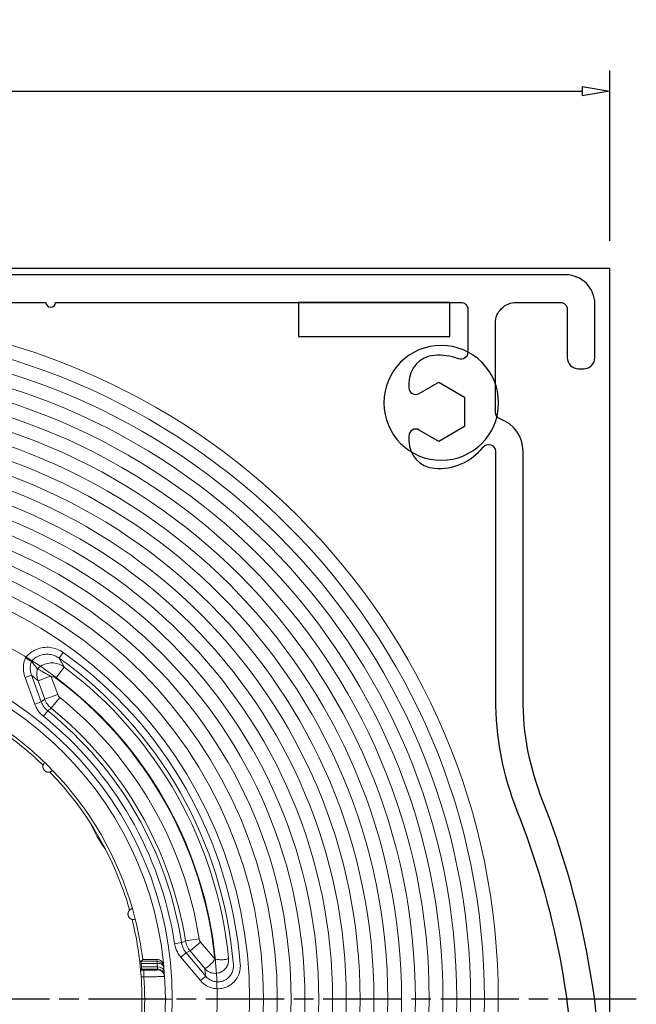
# Model space of a CAD drawing. Units: millimetres. Extents: x 4225202 to 4226088, y 571202 to 571985.
# Drawn here: x 4225379 to 4225423, y 571904 to 571975 of the extents above; entities that cross this region are included whole.
import ezdxf

# ---------------------------------------------------------------- set-up
doc = ezdxf.new("R2010")
doc.units = ezdxf.units.MM
doc.linetypes.add('CHAIN', pattern=[0.3543, 0.2362, -0.0295, 0.0591, -0.0295])
doc.layers.add('Center Mark (ISO)', color=7, linetype='Continuous', lineweight=25, true_color=0x0080c0)
doc.layers.add('LN-10', color=9, linetype='Continuous', lineweight=9)
doc.layers.add('LN-35', color=3, linetype='Continuous')
doc.layers.add('P50_VOL', color=1, linetype='Continuous')
doc.layers.add('VIEWPORT', color=7, linetype='Continuous', plot=False)
doc.styles.add('Arial unicode MS', font='ARIALUNI.TTF')
doc.dimstyles.new('SCHELLEKENS KLEIN', dxfattribs={"dimscale": 1.5, "dimtxt": 2, "dimasz": 1, "dimexe": 0.75, "dimexo": 1, "dimgap": 0.25, "dimtad": 1, "dimdec": 0, "dimtxsty": 'Arial unicode MS', "dimblk": 'CLOSEDBLANK', "dimcen": 2.5, "dimclrd": 9, "dimclre": 9, "dimclrt": 1, "dimadec": 0, "dimazin": 0, "dimtfac": 1, "dimtdec": 0, "dimtmove": 0, "dimatfit": 3, "dimldrblk": 'CLOSEDBLANK', "dimfxl": 1, "dimlwd": -1, "dimlwe": -1, "dimarcsym": 0})

# ---------------------------------------------------------------- blocks, each defined once
blk = doc.blocks.new('_CLOSEDBLANK')
at = {"color": 0, "linetype": 'ByBlock'}
for p, q in [((-1, 0.167), (0, 0)), ((-1, 0.167), (-1, -0.167)), ((0, 0), (-1, -0.167))]:
    blk.add_line(p, q, dxfattribs=at)
blk = doc.blocks.new('*D23')
at = {"layer": 'Defpoints', "color": 0, "transparency": 16777216}
for p in [(4225421.492, 571970.297), (4225310.912, 571957.449), (4225421.492, 571957.449, 1105963.609)]:
    blk.add_point(p, dxfattribs=at)
at = {"layer": 'LN-35', "color": 9, "linetype": 'Continuous', "transparency": 16777216}
for p, q in [((4225310.912, 571959.449), (4225310.912, 571971.797)), ((4225421.492, 571959.449), (4225421.492, 571971.797)), ((4225312.912, 571970.297), (4225419.492, 571970.297))]:
    blk.add_line(p, q, dxfattribs=at)
at = {"layer": 'LN-35', "color": 9, "transparency": 16777216, "xscale": 2, "yscale": 2, "zscale": 2, "rotation": 180}
blk.add_blockref('_CLOSEDBLANK', (4225310.912, 571970.297), dxfattribs=at)
at = {"layer": 'LN-35', "color": 9, "transparency": 16777216, "xscale": 2, "yscale": 2, "zscale": 2}
blk.add_blockref('_CLOSEDBLANK', (4225421.492, 571970.297), dxfattribs=at)
at = {"layer": 'LN-35', "color": 1, "transparency": 16777216, "insert": (4225366.202, 571972.841), "char_height": 4, "attachment_point": 5, "style": 'Arial unicode MS'}
blk.add_mtext('110', dxfattribs=at)

msp = doc.modelspace()

# ---------------------------------------------------------------- linework, layer by layer
at = {"layer": 'Center Mark (ISO)', "linetype": 'CHAIN', "ltscale": 23.990969}
msp.add_line((4225423.415, 571904.561, 1105963.609), (4225304.615, 571904.561, 1105963.609), dxfattribs=at)
at = {"layer": 'LN-10'}
for p, q in [((4225381.906, 571929.66, 1105963.609), (4225381.616, 571929.253, 1105963.609)), ((4225381.388, 571927.803, 1105963.609), (4225381.986, 571928.603, 1105963.609)), ((4225379.15, 571927.84, 1105963.609), (4225379.62, 571928.01, 1105963.609)), ((4225379.15, 571927.84, 1105963.609), (4225379.85, 571925.917, 1105963.609)), ((4225379.62, 571928.011, 1105963.609), (4225380.093, 571927.606, 1105963.609)), ((4225379.62, 571928.011, 1105963.609), (4225380.32, 571926.088, 1105963.609)), ((4225380.995, 571927.934, 1105963.609), (4225380.093, 571927.606, 1105963.609)), ((4225380.578, 571926.273, 1105963.609), (4225380.093, 571927.606, 1105963.609)), ((4225381.517, 571926.615, 1105963.609), (4225381.049, 571927.901, 1105963.609)), ((4225379.85, 571925.917, 1105963.609), (4225380.32, 571926.088, 1105963.609)), ((4225381.517, 571926.615, 1105963.609), (4225380.578, 571926.273, 1105963.609)), ((4225381.673, 571926.397, 1105963.609), (4225381.044, 571925.62, 1105963.609)), ((4225380.476, 571925.043, 1105963.609), (4225380.789, 571925.432, 1105963.609)), ((4225391.755, 571908.935, 1105963.609), (4225390.767, 571908.779, 1105963.609)), ((4225389.983, 571908.576, 1105963.609), (4225390.477, 571908.652, 1105963.609)), ((4225391.866, 571908.691, 1105963.609), (4225391.1, 571908.049, 1105963.609)), ((4225392.885, 571907.477, 1105963.609), (4225391.866, 571908.691, 1105963.609)), ((4225387.667, 571907.438, 1105963.609), (4225388.701, 571907.438, 1105963.609)), ((4225390.428, 571907.596, 1105963.609), (4225390.81, 571907.917, 1105963.609)), ((4225390.428, 571907.596, 1105963.609), (4225391.852, 571905.899, 1105963.609)), ((4225390.81, 571907.917, 1105963.609), (4225392.235, 571906.22, 1105963.609)), ((4225392.168, 571906.775, 1105963.609), (4225391.1, 571908.049, 1105963.609)), ((4225388.713, 571907.3, 1105963.609), (4225387.545, 571907.3, 1105963.609)), ((4225388.713, 571907.152, 1105963.609), (4225387.559, 571907.152, 1105963.609)), ((4225388.736, 571906.889, 1105963.609), (4225387.584, 571906.889, 1105963.609)), ((4225388.758, 571906.741, 1105963.609), (4225387.595, 571906.741, 1105963.609)), ((4225388.713, 571907.3, 1105963.609), (4225388.713, 571907.152, 1105963.609)), ((4225387.761, 571906.665, 1105963.609), (4225387.525, 571906.665, 1105963.609)), ((4225387.761, 571906.165, 1105963.609), (4225387.56, 571906.165, 1105963.609)), ((4225387.761, 571906.665, 1105963.609), (4225387.761, 571906.165, 1105963.609)), ((4225391.852, 571905.899, 1105963.609), (4225392.235, 571906.22, 1105963.609)), ((4225389.315, 571904.561, 1105963.609), (4225389.815, 571904.561, 1105963.609))]:
    msp.add_line(p, q, dxfattribs=at)
for radius in [49.4, 48.4, 47.4, 46.4, 45.4, 44.4, 43.4, 42.4, 41.4, 40.4, 39.4, 38.4, 37.4, 36.4, 35.4, 34.4, 33.4, 32.4, 31.4, 29.059]:
    msp.add_circle((4225364.015, 571904.561, 1105963.609), radius, dxfattribs=at)
for centre, radius, start, end in [((4225364.015, 571904.561, 1105963.609), 25.8, 0, 180), ((4225364.015, 571904.561, 1105963.609), 25.3, 0, 180), ((4225364.015, 571904.561, 1105963.609), 30.823, 4.69541, 54.51783), ((4225364.015, 571904.561, 1105963.609), 30.323, 4.6951, 54.51807), ((4225364.015, 571904.561, 1105963.609), 30.017, 5.61653, 53.22202), ((4225364.015, 571904.561, 1105963.609), 29.017, 5.76732, 53.22202), ((4225364.015, 571904.561, 1105963.609), 28.083, 8.96094, 51.03906), ((4225364.015, 571904.561, 1105963.609), 26.777, 8.78924, 51.21065), ((4225364.015, 571904.561, 1105963.609), 27.083, 8.96094, 51.03906), ((4225364.015, 571904.561, 1105963.609), 26.277, 8.78924, 51.21076), ((4225364.015, 571904.561, 1105963.609), 23.6, 45.83748, 55.85184), ((4225364.015, 571904.561, 1105963.609), 23.827, 45.96024, 54.1785), ((4225364.015, 571904.561, 1105963.609), 23.827, 44.03976, 45.96024), ((4225364.015, 571904.561, 1105963.609), 23.6, 15.83748, 44.16252), ((4225364.015, 571904.561, 1105963.609), 23.827, 15.96024, 44.03976), ((4225393.027, 571921.311, 1105963.609), 9.983, 203.81239, 216.18761), ((4225364.015, 571904.561, 1105963.609), 23.827, 14.03976, 15.96024), ((4225364.015, 571904.561, 1105963.609), 23.6, 3.89803, 14.16252), ((4225364.015, 571904.561, 1105963.609), 23.827, 6.93491, 14.03976), ((4225364.015, 571904.561, 1105963.609), 23.6, 0, 3.89801), ((4225364.015, 571904.561, 1105963.609), 23.8, 356.13479, 3.86521), ((4225364.015, 571904.561, 1105963.609), 25.8, 180, 0), ((4225364.015, 571904.561, 1105963.609), 25.3, 180, 0), ((4225364.015, 571904.561, 1105963.609), 23.6, 356.10199, 0)]:
    msp.add_arc(centre, radius, start, end, dxfattribs=at)
for centre, major_axis, ratio, start_param, end_param in [((4225364.015, 571904.766, 1105963.609), (0, 23.665), 0.999963, 4.802258, 4.813398), ((4225388.713, 571906.8, 1105963.609), (0.498, 0.045), 0.999962, 0, 1.480391), ((4225388.713, 571906.8, 1105963.609), (0.498, 0.045), 0.70256, 0, 1.507191), ((4225388.736, 571906.537, 1105963.609), (0.498, 0.04), 0.702883, 0.00246, 1.514655), ((4225388.758, 571906.241, 1105963.609), (0.499, 0.034), 0.999962, 0, 1.502977), ((4225388.762, 571906.174, 1105963.609), (0.499, 0.033), 0.999962, 0.025312, 1.505574)]:
    msp.add_ellipse(centre, major_axis=major_axis, ratio=ratio, start_param=start_param, end_param=end_param, dxfattribs=at)
for points, knots in [([(4225381.906, 571929.66, 1105963.609), (4225381.768, 571929.758, 1105963.609), (4225381.467, 571929.92, 1105963.609), (4225380.969, 571930.041, 1105963.609), (4225380.457, 571930.033, 1105963.609), (4225379.964, 571929.896, 1105963.609), (4225379.521, 571929.64, 1105963.609), (4225379.277, 571929.4, 1105963.609), (4225379.173, 571929.268, 1105963.609)], [0, 0, 0, 0, 0.507291, 1.014062, 1.520558, 2.026809, 2.532986, 3.039292, 3.039292, 3.039292, 3.039292]), ([(4225381.616, 571929.253, 1105963.609), (4225381.516, 571929.324, 1105963.609), (4225381.297, 571929.443, 1105963.609), (4225380.937, 571929.535, 1105963.609), (4225380.565, 571929.536, 1105963.609), (4225380.204, 571929.447, 1105963.609), (4225379.876, 571929.274, 1105963.609), (4225379.692, 571929.107, 1105963.609), (4225379.612, 571929.015, 1105963.609)], [0, 0, 0, 0, 0.368501, 0.736742, 1.104806, 1.4727, 1.840532, 2.208428, 2.208428, 2.208428, 2.208428]), ([(4225379.173, 571929.268, 1105963.609), (4225379.113, 571929.118, 1105963.609), (4225379.029, 571928.801, 1105963.609), (4225379.021, 571928.311, 1105963.609), (4225379.095, 571927.992, 1105963.609), (4225379.15, 571927.84, 1105963.609)], [0, 0, 0, 0, 0.485249, 0.970752, 1.457059, 1.457059, 1.457059, 1.457059]), ([(4225379.612, 571929.015, 1105963.609), (4225379.61, 571929.016, 1105963.609), (4225379.583, 571929.03, 1105963.609), (4225379.484, 571929.088, 1105963.609), (4225379.34, 571929.171, 1105963.609), (4225379.228, 571929.236, 1105963.609), (4225379.173, 571929.268, 1105963.609)], [0, 0, 0, 0, 0.1916449, 0.383757, 0.5761619, 0.768005, 0.768005, 0.768005, 0.768005]), ([(4225379.612, 571929.015, 1105963.609), (4225379.575, 571928.907, 1105963.609), (4225379.525, 571928.683, 1105963.609), (4225379.527, 571928.34, 1105963.609), (4225379.581, 571928.117, 1105963.609), (4225379.62, 571928.011, 1105963.609)], [0, 0, 0, 0, 0.340424, 0.680941, 1.021537, 1.021537, 1.021537, 1.021537]), ([(4225380.047, 571928.481, 1105963.609), (4225379.999, 571928.541, 1105963.609), (4225379.902, 571928.66, 1105963.609), (4225379.756, 571928.838, 1105963.609), (4225379.66, 571928.956, 1105963.609), (4225379.612, 571929.015, 1105963.609)], [0, 0, 0, 0, 5.818432, 11.674043, 17.566963, 17.566963, 17.566963, 17.566963]), ([(4225380.047, 571928.481, 1105963.609), (4225380.148, 571928.579, 1105963.609), (4225380.38, 571928.746, 1105963.609), (4225380.781, 571928.89, 1105963.609), (4225381.207, 571928.917, 1105963.609), (4225381.624, 571928.824, 1105963.609), (4225381.874, 571928.687, 1105963.609), (4225381.986, 571928.603, 1105963.609)], [0, 0, 0, 0, 0.421351, 0.842663, 1.263986, 1.685331, 2.106697, 2.106697, 2.106697, 2.106697]), ([(4225381.616, 571929.253, 1105963.609), (4225381.657, 571929.182, 1105963.609), (4225381.74, 571929.038, 1105963.609), (4225381.864, 571928.822, 1105963.609), (4225381.946, 571928.676, 1105963.609), (4225381.986, 571928.603, 1105963.609)], [0, 0, 0, 0, 5.837484, 11.68486, 17.542126, 17.542126, 17.542126, 17.542126]), ([(4225380.093, 571927.606, 1105963.609), (4225380.059, 571927.698, 1105963.609), (4225380.01, 571927.891, 1105963.609), (4225379.994, 571928.189, 1105963.609), (4225380.023, 571928.385, 1105963.609), (4225380.047, 571928.481, 1105963.609)], [0, 0, 0, 0, 0.2960439, 0.5921428, 0.8883128, 0.8883128, 0.8883128, 0.8883128]), ([(4225380.047, 571928.481, 1105963.609), (4225380.049, 571928.479, 1105963.609), (4225380.069, 571928.469, 1105963.609), (4225380.136, 571928.43, 1105963.609), (4225380.236, 571928.372, 1105963.609), (4225380.36, 571928.3, 1105963.609), (4225380.503, 571928.218, 1105963.609), (4225380.66, 571928.127, 1105963.609), (4225380.826, 571928.032, 1105963.609), (4225380.938, 571927.966, 1105963.609), (4225380.995, 571927.934, 1105963.609)], [0, 0, 0, 0, 0.216001, 0.42935, 0.635244, 0.83364, 1.029318, 1.224395, 1.419037, 1.61439, 1.61439, 1.61439, 1.61439]), ([(4225380.995, 571927.934, 1105963.609), (4225381.001, 571927.93, 1105963.609), (4225381.013, 571927.923, 1105963.609), (4225381.032, 571927.912, 1105963.609), (4225381.044, 571927.904, 1105963.609), (4225381.049, 571927.901, 1105963.609)], [0, 0, 0, 0, 0.02149422, 0.04282175, 0.06398261, 0.06398261, 0.06398261, 0.06398261]), ([(4225381.049, 571927.901, 1105963.609), (4225381.089, 571927.904, 1105963.609), (4225381.17, 571927.9, 1105963.609), (4225381.286, 571927.867, 1105963.609), (4225381.356, 571927.826, 1105963.609), (4225381.388, 571927.803, 1105963.609)], [0, 0, 0, 0, 0.1195624, 0.2391459, 0.3591452, 0.3591452, 0.3591452, 0.3591452]), ([(4225379.85, 571925.917, 1105963.609), (4225379.891, 571925.804, 1105963.609), (4225379.995, 571925.584, 1105963.609), (4225380.207, 571925.287, 1105963.609), (4225380.382, 571925.118, 1105963.609), (4225380.476, 571925.043, 1105963.609)], [0, 0, 0, 0, 0.361291, 0.725484, 1.087804, 1.087804, 1.087804, 1.087804]), ([(4225380.32, 571926.088, 1105963.609), (4225380.348, 571926.109, 1105963.609), (4225380.406, 571926.15, 1105963.609), (4225380.492, 571926.212, 1105963.609), (4225380.549, 571926.252, 1105963.609), (4225380.578, 571926.273, 1105963.609)], [0, 0, 0, 0, 5.853731, 11.696749, 17.529055, 17.529055, 17.529055, 17.529055]), ([(4225380.32, 571926.088, 1105963.609), (4225380.351, 571926.003, 1105963.609), (4225380.428, 571925.838, 1105963.609), (4225380.587, 571925.616, 1105963.609), (4225380.719, 571925.489, 1105963.609), (4225380.789, 571925.432, 1105963.609)], [0, 0, 0, 0, 0.2713895, 0.5436447, 0.8158769, 0.8158769, 0.8158769, 0.8158769]), ([(4225381.044, 571925.62, 1105963.609), (4225380.939, 571925.705, 1105963.609), (4225380.751, 571925.904, 1105963.609), (4225380.624, 571926.146, 1105963.609), (4225380.578, 571926.273, 1105963.609)], [0, 0, 0, 0, 0.4047577, 0.8099899, 0.8099899, 0.8099899, 0.8099899]), ([(4225381.673, 571926.397, 1105963.609), (4225381.638, 571926.425, 1105963.609), (4225381.575, 571926.492, 1105963.609), (4225381.533, 571926.573, 1105963.609), (4225381.517, 571926.615, 1105963.609)], [0, 0, 0, 0, 0.1348267, 0.2699997, 0.2699997, 0.2699997, 0.2699997]), ([(4225380.789, 571925.432, 1105963.609), (4225380.818, 571925.453, 1105963.609), (4225380.874, 571925.495, 1105963.609), (4225380.959, 571925.557, 1105963.609), (4225381.016, 571925.599, 1105963.609), (4225381.044, 571925.62, 1105963.609)], [0, 0, 0, 0, 5.853724, 11.696736, 17.529034, 17.529034, 17.529034, 17.529034]), ([(4225380.578, 571921.689, 1105963.609), (4225380.567, 571921.679, 1105963.609), (4225380.547, 571921.659, 1105963.609), (4225380.521, 571921.627, 1105963.609), (4225380.5, 571921.595, 1105963.609), (4225380.482, 571921.563, 1105963.609), (4225380.469, 571921.53, 1105963.609), (4225380.459, 571921.499, 1105963.609), (4225380.451, 571921.469, 1105963.609), (4225380.446, 571921.439, 1105963.609), (4225380.444, 571921.408, 1105963.609), (4225380.444, 571921.377, 1105963.609), (4225380.446, 571921.348, 1105963.609), (4225380.45, 571921.321, 1105963.609), (4225380.455, 571921.293, 1105963.609), (4225380.464, 571921.265, 1105963.609), (4225380.475, 571921.234, 1105963.609), (4225380.489, 571921.204, 1105963.609), (4225380.508, 571921.171, 1105963.609), (4225380.536, 571921.132, 1105963.609), (4225380.579, 571921.088, 1105963.609), (4225380.616, 571921.06, 1105963.609), (4225380.647, 571921.041, 1105963.609), (4225380.675, 571921.027, 1105963.609), (4225380.703, 571921.015, 1105963.609), (4225380.732, 571921.006, 1105963.609), (4225380.758, 571920.999, 1105963.609), (4225380.784, 571920.994, 1105963.609), (4225380.81, 571920.991, 1105963.609), (4225380.839, 571920.99, 1105963.609), (4225380.869, 571920.99, 1105963.609), (4225380.898, 571920.993, 1105963.609), (4225380.927, 571920.998, 1105963.609), (4225380.956, 571921.006, 1105963.609), (4225380.987, 571921.016, 1105963.609), (4225381.019, 571921.03, 1105963.609), (4225381.051, 571921.047, 1105963.609), (4225381.082, 571921.068, 1105963.609), (4225381.113, 571921.093, 1105963.609), (4225381.133, 571921.113, 1105963.609), (4225381.143, 571921.124, 1105963.609)], [0, 0, 0, 0, 0.244044, 0.468902, 0.673821, 0.866908, 1.050788, 1.214141, 1.35857, 1.485876, 1.628754, 1.754278, 1.861987, 1.954093, 2.032686, 2.130612, 2.210552, 2.273607, 2.343424, 2.404818, 2.458518, 2.5123, 2.570851, 2.632203, 2.699221, 2.782708, 2.867386, 2.94634, 3.038615, 3.146231, 3.271316, 3.406396, 3.532388, 3.675188, 3.836531, 4.017959, 4.20691, 4.408711, 4.630011, 4.870095, 4.870095, 4.870095, 4.870095]), ([(4225386.923, 571911.112, 1105963.609), (4225386.909, 571911.109, 1105963.609), (4225386.881, 571911.102, 1105963.609), (4225386.843, 571911.088, 1105963.609), (4225386.808, 571911.07, 1105963.609), (4225386.777, 571911.051, 1105963.609), (4225386.749, 571911.03, 1105963.609), (4225386.724, 571911.008, 1105963.609), (4225386.703, 571910.985, 1105963.609), (4225386.684, 571910.962, 1105963.609), (4225386.667, 571910.937, 1105963.609), (4225386.651, 571910.91, 1105963.609), (4225386.638, 571910.883, 1105963.609), (4225386.628, 571910.858, 1105963.609), (4225386.619, 571910.831, 1105963.609), (4225386.612, 571910.802, 1105963.609), (4225386.606, 571910.77, 1105963.609), (4225386.604, 571910.737, 1105963.609), (4225386.604, 571910.699, 1105963.609), (4225386.608, 571910.651, 1105963.609), (4225386.624, 571910.592, 1105963.609), (4225386.642, 571910.549, 1105963.609), (4225386.659, 571910.517, 1105963.609), (4225386.676, 571910.491, 1105963.609), (4225386.695, 571910.466, 1105963.609), (4225386.714, 571910.444, 1105963.609), (4225386.734, 571910.425, 1105963.609), (4225386.754, 571910.408, 1105963.609), (4225386.775, 571910.392, 1105963.609), (4225386.799, 571910.377, 1105963.609), (4225386.826, 571910.362, 1105963.609), (4225386.853, 571910.35, 1105963.609), (4225386.88, 571910.34, 1105963.609), (4225386.909, 571910.332, 1105963.609), (4225386.941, 571910.325, 1105963.609), (4225386.975, 571910.321, 1105963.609), (4225387.011, 571910.32, 1105963.609), (4225387.049, 571910.323, 1105963.609), (4225387.089, 571910.329, 1105963.609), (4225387.116, 571910.336, 1105963.609), (4225387.13, 571910.341, 1105963.609)], [0, 0, 0, 0, 0.244044, 0.468902, 0.673821, 0.866908, 1.050788, 1.214141, 1.35857, 1.485876, 1.628754, 1.754278, 1.861987, 1.954093, 2.032686, 2.130612, 2.210552, 2.273607, 2.343424, 2.404818, 2.458518, 2.5123, 2.570851, 2.632203, 2.699221, 2.782708, 2.867386, 2.94634, 3.038615, 3.146231, 3.271316, 3.406396, 3.532388, 3.675188, 3.836531, 4.017959, 4.20691, 4.408711, 4.630011, 4.870095, 4.870095, 4.870095, 4.870095]), ([(4225391.866, 571908.691, 1105963.609), (4225391.837, 571908.726, 1105963.609), (4225391.788, 571908.803, 1105963.609), (4225391.762, 571908.89, 1105963.609), (4225391.755, 571908.935, 1105963.609)], [0, 0, 0, 0, 0.1348551, 0.2699997, 0.2699997, 0.2699997, 0.2699997]), ([(4225389.983, 571908.576, 1105963.609), (4225390.002, 571908.457, 1105963.609), (4225390.06, 571908.221, 1105963.609), (4225390.211, 571907.889, 1105963.609), (4225390.35, 571907.689, 1105963.609), (4225390.428, 571907.596, 1105963.609)], [0, 0, 0, 0, 0.361275, 0.725429, 1.087804, 1.087804, 1.087804, 1.087804]), ([(4225390.477, 571908.652, 1105963.609), (4225390.51, 571908.666, 1105963.609), (4225390.574, 571908.695, 1105963.609), (4225390.671, 571908.737, 1105963.609), (4225390.735, 571908.765, 1105963.609), (4225390.767, 571908.779, 1105963.609)], [0, 0, 0, 0, 5.853724, 11.696735, 17.529034, 17.529034, 17.529034, 17.529034]), ([(4225390.477, 571908.652, 1105963.609), (4225390.491, 571908.563, 1105963.609), (4225390.535, 571908.386, 1105963.609), (4225390.648, 571908.137, 1105963.609), (4225390.752, 571907.987, 1105963.609), (4225390.81, 571907.917, 1105963.609)], [0, 0, 0, 0, 0.2713775, 0.5436032, 0.8158591, 0.8158591, 0.8158591, 0.8158591]), ([(4225391.1, 571908.049, 1105963.609), (4225391.013, 571908.152, 1105963.609), (4225390.867, 571908.384, 1105963.609), (4225390.788, 571908.646, 1105963.609), (4225390.767, 571908.779, 1105963.609)], [0, 0, 0, 0, 0.4048147, 0.8099898, 0.8099898, 0.8099898, 0.8099898]), ([(4225387.545, 571907.3, 1105963.609), (4225387.559, 571907.315, 1105963.609), (4225387.586, 571907.346, 1105963.609), (4225387.627, 571907.392, 1105963.609), (4225387.654, 571907.422, 1105963.609), (4225387.667, 571907.438, 1105963.609)], [0, 0, 0, 0, 5.255384, 10.520464, 15.795254, 15.795254, 15.795254, 15.795254]), ([(4225388.701, 571907.438, 1105963.609), (4225388.703, 571907.415, 1105963.609), (4225388.707, 571907.369, 1105963.609), (4225388.711, 571907.323, 1105963.609), (4225388.713, 571907.3, 1105963.609)], [0, 0, 0, 0, 7.896387, 15.794785, 15.794785, 15.794785, 15.794785]), ([(4225388.701, 571907.438, 1105963.609), (4225388.762, 571907.438, 1105963.609), (4225388.885, 571907.415, 1105963.609), (4225389.044, 571907.316, 1105963.609), (4225389.158, 571907.167, 1105963.609), (4225389.192, 571907.046, 1105963.609), (4225389.198, 571906.986, 1105963.609)], [0, 0, 0, 0, 0.1829044, 0.366209, 0.5497301, 0.7332506, 0.7332506, 0.7332506, 0.7332506]), ([(4225390.81, 571907.917, 1105963.609), (4225390.843, 571907.932, 1105963.609), (4225390.907, 571907.961, 1105963.609), (4225391.003, 571908.005, 1105963.609), (4225391.068, 571908.034, 1105963.609), (4225391.1, 571908.049, 1105963.609)], [0, 0, 0, 0, 5.853731, 11.69675, 17.529055, 17.529055, 17.529055, 17.529055]), ([(4225392.168, 571906.775, 1105963.609), (4225392.234, 571906.697, 1105963.609), (4225392.393, 571906.559, 1105963.609), (4225392.683, 571906.438, 1105963.609), (4225392.996, 571906.414, 1105963.609), (4225393.301, 571906.488, 1105963.609), (4225393.567, 571906.654, 1105963.609), (4225393.769, 571906.895, 1105963.609), (4225393.885, 571907.187, 1105963.609), (4225393.898, 571907.396, 1105963.609), (4225393.888, 571907.499, 1105963.609)], [0, 0, 0, 0, 0.30884, 0.617681, 0.92652, 1.235357, 1.544193, 1.853032, 2.161873, 2.470713, 2.470713, 2.470713, 2.470713]), ([(4225392.168, 571906.775, 1105963.609), (4225392.169, 571906.776, 1105963.609), (4225392.184, 571906.782, 1105963.609), (4225392.244, 571906.809, 1105963.609), (4225392.331, 571906.862, 1105963.609), (4225392.438, 571906.94, 1105963.609), (4225392.555, 571907.043, 1105963.609), (4225392.668, 571907.175, 1105963.609), (4225392.809, 571907.298, 1105963.609), (4225392.864, 571907.416, 1105963.609), (4225392.885, 571907.477, 1105963.609)], [0, 0, 0, 0, 0.197308, 0.400381, 0.603732, 0.803821, 0.996962, 1.188659, 1.379742, 1.56967, 1.56967, 1.56967, 1.56967]), ([(4225392.885, 571907.477, 1105963.609), (4225392.946, 571907.46, 1105963.609), (4225393.069, 571907.433, 1105963.609), (4225393.252, 571907.413, 1105963.609), (4225393.426, 571907.406, 1105963.609), (4225393.581, 571907.42, 1105963.609), (4225393.712, 571907.442, 1105963.609), (4225393.811, 571907.468, 1105963.609), (4225393.872, 571907.491, 1105963.609), (4225393.887, 571907.498, 1105963.609), (4225393.888, 571907.499, 1105963.609)], [0, 0, 0, 0, 0.187529, 0.377551, 0.569343, 0.763344, 0.962518, 1.166402, 1.370408, 1.566909, 1.566909, 1.566909, 1.566909]), ([(4225387.525, 571906.665, 1105963.609), (4225387.537, 571906.678, 1105963.609), (4225387.56, 571906.703, 1105963.609), (4225387.583, 571906.729, 1105963.609), (4225387.595, 571906.741, 1105963.609)], [0, 0, 0, 0, 4.371161, 8.749173, 8.749173, 8.749173, 8.749173]), ([(4225387.559, 571907.152, 1105963.609), (4225387.555, 571907.183, 1105963.609), (4225387.55, 571907.236, 1105963.609), (4225387.545, 571907.287, 1105963.609), (4225387.545, 571907.299, 1105963.609), (4225387.545, 571907.3, 1105963.609)], [0, 0, 0, 0, 0.1303231, 0.2602171, 0.3897508, 0.3897508, 0.3897508, 0.3897508]), ([(4225387.595, 571906.741, 1105963.609), (4225387.595, 571906.742, 1105963.609), (4225387.595, 571906.754, 1105963.609), (4225387.591, 571906.805, 1105963.609), (4225387.586, 571906.859, 1105963.609), (4225387.584, 571906.889, 1105963.609)], [0, 0, 0, 0, 0.1296308, 0.2594975, 0.3896489, 0.3896489, 0.3896489, 0.3896489]), ([(4225388.762, 571906.674, 1105963.609), (4225388.762, 571906.673, 1105963.609), (4225388.739, 571906.672, 1105963.609), (4225388.638, 571906.669, 1105963.609), (4225388.477, 571906.668, 1105963.609), (4225388.267, 571906.666, 1105963.609), (4225388.023, 571906.665, 1105963.609), (4225387.848, 571906.665, 1105963.609), (4225387.761, 571906.665, 1105963.609)], [0, 0, 0, 0, 0.261046, 0.521732, 0.782905, 1.044851, 1.30681, 1.567773, 1.567773, 1.567773, 1.567773]), ([(4225388.713, 571907.152, 1105963.609), (4225388.717, 571907.108, 1105963.609), (4225388.725, 571907.021, 1105963.609), (4225388.732, 571906.933, 1105963.609), (4225388.736, 571906.889, 1105963.609)], [0, 0, 0, 0, 0.1850803, 0.3702149, 0.3702149, 0.3702149, 0.3702149]), ([(4225388.736, 571906.889, 1105963.609), (4225388.741, 571906.859, 1105963.609), (4225388.749, 571906.805, 1105963.609), (4225388.756, 571906.754, 1105963.609), (4225388.758, 571906.742, 1105963.609), (4225388.758, 571906.741, 1105963.609)], [0, 0, 0, 0, 0.1310586, 0.2606906, 0.3902356, 0.3902356, 0.3902356, 0.3902356]), ([(4225388.758, 571906.741, 1105963.609), (4225388.758, 571906.734, 1105963.609), (4225388.759, 571906.719, 1105963.609), (4225388.761, 571906.696, 1105963.609), (4225388.762, 571906.681, 1105963.609), (4225388.762, 571906.674, 1105963.609)], [0, 0, 0, 0, 2.582779, 5.165731, 7.748841, 7.748841, 7.748841, 7.748841]), ([(4225391.852, 571905.899, 1105963.609), (4225391.95, 571905.782, 1105963.609), (4225392.18, 571905.575, 1105963.609), (4225392.597, 571905.373, 1105963.609), (4225393.053, 571905.294, 1105963.609), (4225393.514, 571905.344, 1105963.609), (4225393.942, 571905.52, 1105963.609), (4225394.305, 571905.807, 1105963.609), (4225394.574, 571906.184, 1105963.609), (4225394.729, 571906.621, 1105963.609), (4225394.747, 571906.931, 1105963.609), (4225394.734, 571907.084, 1105963.609)], [0, 0, 0, 0, 0.457854, 0.915548, 1.37242, 1.829198, 2.286159, 2.742963, 3.199838, 3.657619, 4.116741, 4.116741, 4.116741, 4.116741]), ([(4225392.168, 571906.775, 1105963.609), (4225392.175, 571906.714, 1105963.609), (4225392.19, 571906.59, 1105963.609), (4225392.212, 571906.405, 1105963.609), (4225392.227, 571906.282, 1105963.609), (4225392.235, 571906.22, 1105963.609)], [0, 0, 0, 0, 5.848554, 11.693588, 17.535098, 17.535098, 17.535098, 17.535098]), ([(4225392.235, 571906.22, 1105963.609), (4225392.303, 571906.139, 1105963.609), (4225392.463, 571905.995, 1105963.609), (4225392.752, 571905.855, 1105963.609), (4225393.069, 571905.8, 1105963.609), (4225393.389, 571905.835, 1105963.609), (4225393.686, 571905.957, 1105963.609), (4225393.938, 571906.157, 1105963.609), (4225394.125, 571906.418, 1105963.609), (4225394.232, 571906.722, 1105963.609), (4225394.245, 571906.937, 1105963.609), (4225394.236, 571907.043, 1105963.609)], [0, 0, 0, 0, 0.317683, 0.635608, 0.952959, 1.270215, 1.587598, 1.904873, 2.222222, 2.540202, 2.858757, 2.858757, 2.858757, 2.858757]), ([(4225387.56, 571906.165, 1105963.609), (4225387.557, 571906.217, 1105963.609), (4225387.549, 571906.322, 1105963.609), (4225387.539, 571906.463, 1105963.609), (4225387.53, 571906.575, 1105963.609), (4225387.525, 571906.647, 1105963.609), (4225387.525, 571906.665, 1105963.609), (4225387.525, 571906.665, 1105963.609)], [0, 0, 0, 0, 0.1563381, 0.3126023, 0.4683756, 0.6238095, 0.778863, 0.778863, 0.778863, 0.778863]), ([(4225389.261, 571906.206, 1105963.609), (4225389.261, 571906.206, 1105963.609), (4225389.227, 571906.203, 1105963.609), (4225389.075, 571906.198, 1105963.609), (4225388.834, 571906.191, 1105963.609), (4225388.52, 571906.183, 1105963.609), (4225388.154, 571906.174, 1105963.609), (4225387.891, 571906.168, 1105963.609), (4225387.761, 571906.165, 1105963.609)], [0.000335, 0.000335, 0.000335, 0.000335, 0.391751, 0.783224, 1.174852, 1.566695, 1.958758, 2.350461, 2.350461, 2.350461, 2.350461])]:
    msp.add_open_spline(points, degree=3, knots=knots, dxfattribs=at)
msp.add_open_spline([(4225389.261, 571906.206, 1105963.609), (4225389.261, 571906.206, 1105963.609), (4225389.261, 571906.206, 1105963.609), (4225389.261, 571906.206, 1105963.609)], degree=3, dxfattribs=at)
at = {"layer": 'P50_VOL', "extrusion": (0, 0, -1)}
for p, q in [((4225421.492, 571957.449, 1105963.609), (4225313.733, 571957.449, 1105963.609)), ((4225421.492, 571847.341, 1105963.609), (4225421.492, 571957.449, 1105963.609))]:
    msp.add_line(p, q, dxfattribs=at)
at = {"layer": 'P50_VOL'}
for p, q in [((4225409.919, 571954.998, 1105963.609), (4225398.963, 571954.998, 1105963.609)), ((4225398.963, 571954.998, 1105963.609), (4225398.963, 571952.525, 1105963.609)), ((4225409.919, 571952.525, 1105963.609), (4225409.919, 571954.998, 1105963.609)), ((4225398.963, 571952.525, 1105963.609), (4225409.919, 571952.525, 1105963.609))]:
    msp.add_line(p, q, dxfattribs=at)
at = {"layer": 'P50_VOL', "elevation": 1105963.609}
for points in [[(4225420.912, 571896.598, 0.094987), (4225416.63, 571918.935, -0.094987), (4225415.212, 571926.331), (4225415.212, 571944.214, 0.317837), (4225413.545, 571946.571, -0.317837), (4225413.212, 571947.043), (4225413.212, 571953.498, -0.414214), (4225414.712, 571954.998), (4225417.912, 571954.998, -0.414214), (4225418.412, 571954.498), (4225418.412, 571950.998, 0.414214), (4225419.212, 571950.198), (4225419.612, 571950.198, 0.414214), (4225420.412, 571950.998), (4225420.412, 571954.898, 0.414214), (4225418.312, 571956.998), (4225313.912, 571956.998, 0.414214)], [(4225380.662, 571954.998, 1), (4225381.362, 571954.998), (4225410.712, 571954.998, -0.414214), (4225411.212, 571954.498), (4225411.212, 571951.39, -0.522534), (4225410.538, 571950.922, 0.109376), (4225408.782, 571951.164, 0.390821), (4225406.943, 571949.171), (4225406.943, 571948.828, 0.57735), (4225407.693, 571948.395), (4225409.112, 571949.214), (4225410.962, 571948.146), (4225410.962, 571946.01), (4225409.112, 571944.941), (4225407.693, 571945.761, 0.57735), (4225406.943, 571945.328), (4225406.943, 571944.984, 0.390821), (4225408.782, 571942.991, 0.249854), (4225412.32, 571944.525, -0.710007), (4225413.212, 571944.214), (4225413.212, 571926.331, 0.094987), (4225414.771, 571918.195, -0.094987), (4225418.912, 571896.598)]]:
    msp.add_lwpolyline(points, format="xyb", dxfattribs=at)
msp.add_lwpolyline([(4225340.362, 571954.998), (4225380.662, 571954.998)], dxfattribs=at)
at = {"layer": 'VIEWPORT', "extrusion": (0, 0, -1)}
msp.add_circle((-4225409.288, 571947.728, -1105925.609), 4.156, dxfattribs=at)

# ---------------------------------------------------------------- dimensions: what is measured, and where the dimension line sits
at = {"layer": 'LN-35'}
dim = msp.add_linear_dim(base=(4225421.492, 571970.297), p1=(4225310.912, 571957.449), p2=(4225421.492, 571957.449, 1105963.609), text='110', dimstyle='SCHELLEKENS KLEIN', override={"dimscale": 0, "dimtix": 0, "dimtofl": 1, "dimtmove": 0, "dimatfit": 3}, dxfattribs=at)
dim.commit()
dim.dimension.update_dxf_attribs({"geometry": '*D23', "text_midpoint": (4225366.202, 571972.841)})

doc.saveas('drawing.dxf')
